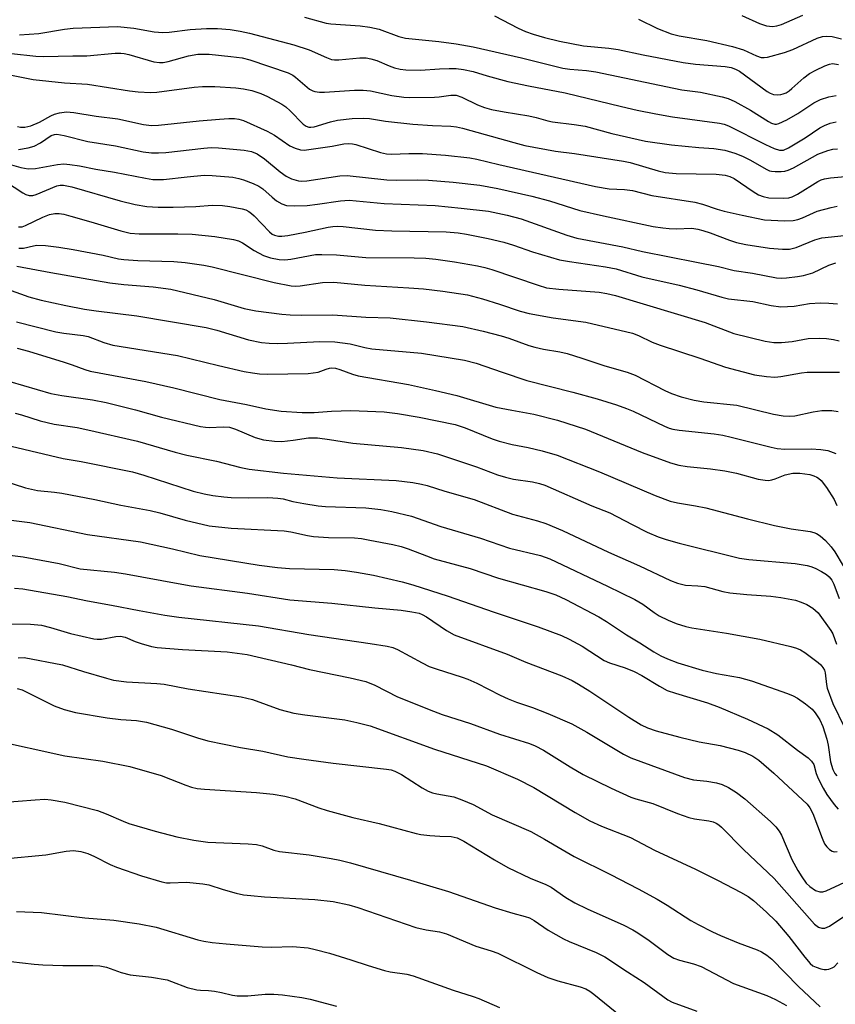
# Model space of a CAD drawing. Units: inches. Extents: x 1333762 to 1339762, y 529445 to 533446.
# Drawn here: x 1335530 to 1335722, y 531708 to 531940 of the extents above; entities that cross this region are included whole.
import ezdxf

# ---------------------------------------------------------------- set-up
doc = ezdxf.new("R2010")
doc.units = ezdxf.units.IN
doc.header["$MEASUREMENT"] = 0
doc.layers.add('Undefined', color=1, linetype='Continuous')

msp = doc.modelspace()

# ---------------------------------------------------------------- linework, layer by layer
at = {"layer": 'Undefined'}
for points, elevation in [([(1335597.28, 531940.55), (1335602.36, 531939.15), (1335603.45, 531939), (1335610.39, 531938.55), (1335612.66, 531938.24), (1335614.87, 531937.7), (1335619.54, 531936.03), (1335621.08, 531935.63), (1335628.94, 531934.86), (1335633.02, 531934.27), (1335636.99, 531933.59), (1335648.41, 531930.97), (1335658.19, 531928.56), (1335659.81, 531928.3), (1335663.73, 531927.97), (1335665.97, 531927.66), (1335684.37, 531923.79), (1335686.23, 531923.46), (1335690.59, 531922.89), (1335695.73, 531921.8), (1335697.13, 531921.41), (1335698.74, 531920.66), (1335702.43, 531918.67), (1335706.65, 531915.96), (1335707.38, 531915.59), (1335708.12, 531915.36), (1335708.56, 531915.35), (1335709.09, 531915.47), (1335710.95, 531916.36), (1335713.53, 531917.83), (1335717.31, 531920.4), (1335718.93, 531921.18), (1335720.9, 531921.81), (1335722.57, 531922.12)], 292), ([(1335642.09, 531940.92), (1335647.6, 531938.01), (1335649.4, 531937.2), (1335651.19, 531936.56), (1335653.81, 531935.75), (1335657.37, 531934.89), (1335663.04, 531933.79), (1335668.97, 531933.29), (1335671.2, 531932.98), (1335677.08, 531931.66), (1335686.55, 531929.88), (1335689.45, 531929.52), (1335696.4, 531928.95), (1335697.81, 531928.72), (1335698.87, 531928.34), (1335699.84, 531927.8), (1335706.32, 531923.05), (1335707.04, 531922.61), (1335707.86, 531922.32), (1335708.69, 531922.26), (1335709.53, 531922.35), (1335710.08, 531922.47), (1335710.79, 531922.76), (1335711.49, 531923.2), (1335712.18, 531923.75), (1335714.97, 531926.3), (1335716.34, 531927.26), (1335717.8, 531928.1), (1335719.94, 531929.11), (1335721.03, 531929.51), (1335721.74, 531929.61), (1335723.11, 531929.37)], 290), ([(1335675.97, 531940.09), (1335680.47, 531937.92), (1335683.71, 531936.64), (1335685.57, 531936.18), (1335692.11, 531935.04), (1335698.14, 531933.67), (1335700.72, 531932.88), (1335703.85, 531931.43), (1335704.88, 531931.09), (1335705.6, 531931.02), (1335706.45, 531931.12), (1335710.45, 531932.21), (1335712.36, 531932.95), (1335718.09, 531935.59), (1335719.36, 531935.99), (1335720.29, 531936.11), (1335721.65, 531936), (1335723.86, 531935.45)], 288), ([(1335700.37, 531940.93), (1335704.55, 531939.05), (1335706.17, 531938.51), (1335707.57, 531938.35), (1335708.65, 531938.5), (1335709.72, 531938.8), (1335714.75, 531941.05)], 286), ([(1335530.06, 531936.41), (1335534.63, 531936.69), (1335540.69, 531937.74), (1335542.71, 531937.99), (1335553.15, 531938.4), (1335557.04, 531938.01), (1335561.85, 531937.09), (1335563.88, 531936.96), (1335565.33, 531937.03), (1335570.29, 531937.66), (1335574.16, 531937.91), (1335576.8, 531937.87), (1335579.75, 531937.63), (1335582.13, 531937.28), (1335584.34, 531936.81), (1335594.76, 531934.08), (1335598.39, 531932.9), (1335602.42, 531931.02), (1335603.63, 531930.62), (1335604.35, 531930.53), (1335605.38, 531930.53), (1335610.35, 531931), (1335611.8, 531930.99), (1335612.94, 531930.77), (1335614.33, 531930.35), (1335617.19, 531929.1), (1335618.46, 531928.64), (1335619.79, 531928.31), (1335621.16, 531928.11), (1335624.63, 531928.08), (1335629.11, 531928.4), (1335631.38, 531928.47), (1335633.06, 531928.43), (1335634.76, 531928.2), (1335637.01, 531927.75), (1335640.3, 531926.76), (1335645.18, 531925.42), (1335650.06, 531924.41), (1335658.71, 531922.76), (1335671.96, 531919.5), (1335675.71, 531918.66), (1335680.06, 531917.78), (1335683.98, 531917.09), (1335695.12, 531915.6), (1335696.19, 531915.32), (1335697.23, 531914.91), (1335705.97, 531910.53), (1335707.99, 531909.59), (1335709.22, 531909.19), (1335710.15, 531909.2), (1335711.4, 531909.72), (1335715.26, 531912.1), (1335718.78, 531914.46), (1335719.83, 531914.99), (1335721.2, 531915.54), (1335722.62, 531915.92)], 294), ([(1335528.23, 531931.97), (1335533.96, 531931.35), (1335535.72, 531931.29), (1335542.65, 531931.48), (1335545.93, 531931.44), (1335552.61, 531932.05), (1335554, 531932.09), (1335554.74, 531932.01), (1335555.86, 531931.76), (1335561.72, 531930.04), (1335563.1, 531929.86), (1335563.94, 531929.91), (1335565.1, 531930.12), (1335569.92, 531931.44), (1335572.16, 531931.84), (1335573.11, 531931.88), (1335574.77, 531931.81), (1335579.87, 531931.33), (1335582.6, 531930.95), (1335584.36, 531930.52), (1335593.42, 531927.41), (1335594.48, 531926.89), (1335595.17, 531926.43), (1335598.46, 531923.61), (1335599.21, 531923.21), (1335599.73, 531923.06), (1335600.83, 531922.91), (1335601.97, 531922.88), (1335609.04, 531923.38), (1335611.13, 531923.38), (1335612.81, 531923.16), (1335617.88, 531922.08), (1335620.67, 531921.71), (1335622.08, 531921.59), (1335627.89, 531921.69), (1335629.04, 531921.78), (1335631.8, 531922.17), (1335633.04, 531922.14), (1335634.34, 531921.69), (1335638.08, 531919.86), (1335639.68, 531919.29), (1335641.37, 531918.82), (1335644.3, 531918.25), (1335650.15, 531917.34), (1335651.87, 531916.93), (1335654.61, 531916.11), (1335655.76, 531915.86), (1335660.87, 531915.27), (1335663.46, 531914.86), (1335669.69, 531913.13), (1335677.62, 531911.35), (1335683.76, 531910.47), (1335690.2, 531909.86), (1335693.78, 531909.63), (1335696.34, 531909.24), (1335698.73, 531908.48), (1335700.52, 531907.76), (1335702.38, 531906.85), (1335706.08, 531904.72), (1335706.86, 531904.37), (1335707.39, 531904.23), (1335708.22, 531904.16), (1335709.62, 531904.18), (1335710.46, 531904.27), (1335711.27, 531904.46), (1335712.55, 531905.07), (1335718.27, 531908.24), (1335720.67, 531909.14), (1335721.79, 531909.42), (1335722.95, 531909.55)], 296), ([(1335527.43, 531927.06), (1335533.29, 531925.84), (1335540.66, 531925.06), (1335546.08, 531924.75), (1335556.02, 531923.16), (1335558.05, 531922.97), (1335561, 531922.82), (1335562.45, 531922.86), (1335571.25, 531924.1), (1335573.23, 531924.24), (1335576.13, 531924.18), (1335581.11, 531923.89), (1335582.86, 531923.7), (1335584.87, 531923.28), (1335586.98, 531922.55), (1335588.56, 531921.83), (1335591.94, 531920.04), (1335592.87, 531919.4), (1335593.91, 531918.51), (1335596.98, 531915.34), (1335597.66, 531914.86), (1335598.3, 531914.64), (1335598.76, 531914.6), (1335599.58, 531914.72), (1335603.42, 531915.89), (1335605.08, 531916.29), (1335608.48, 531916.68), (1335611.15, 531916.77), (1335612.59, 531916.7), (1335616.39, 531916.06), (1335622.78, 531915.3), (1335627.44, 531915.01), (1335631.8, 531914.85), (1335633.12, 531914.73), (1335634.52, 531914.41), (1335646.58, 531910.99), (1335649.24, 531910.31), (1335656.44, 531908.94), (1335660.9, 531908.4), (1335672.45, 531906.65), (1335674.04, 531906.27), (1335680.61, 531904.33), (1335682.3, 531903.93), (1335684.92, 531903.67), (1335694.33, 531903.52), (1335696.43, 531903.31), (1335697.51, 531902.97), (1335698.53, 531902.49), (1335703.04, 531899.43), (1335704.3, 531898.7), (1335705.36, 531898.26), (1335706.76, 531897.97), (1335710.28, 531897.91), (1335711.43, 531898), (1335712.24, 531898.17), (1335713.52, 531898.8), (1335718.25, 531901.81), (1335719.04, 531902.2), (1335719.85, 531902.45), (1335721.26, 531902.66), (1335725.57, 531903.04)], 298), ([(1335529.58, 531914.77), (1335530.36, 531914.6), (1335531.38, 531914.61), (1335532.72, 531914.97), (1335534.82, 531915.81), (1335537.45, 531917.28), (1335538.3, 531917.67), (1335539.55, 531918.02), (1335541.17, 531918.22), (1335542.88, 531918.08), (1335548.19, 531917.23), (1335553.28, 531916.6), (1335559.32, 531915.29), (1335561.17, 531915.03), (1335562.87, 531915.11), (1335572.47, 531916.13), (1335577.2, 531916.55), (1335579.43, 531916.69), (1335580.76, 531916.66), (1335581.81, 531916.5), (1335582.87, 531916.18), (1335588.44, 531913.68), (1335590.22, 531912.72), (1335593.8, 531910.26), (1335595.04, 531909.69), (1335596.33, 531909.29), (1335597.16, 531909.23), (1335598.3, 531909.34), (1335603.78, 531910.17), (1335606.54, 531910.73), (1335607.69, 531910.8), (1335608.55, 531910.71), (1335609.37, 531910.52), (1335615.16, 531908.69), (1335616.57, 531908.36), (1335617.74, 531908.29), (1335621.9, 531908.42), (1335625.1, 531908.38), (1335630.49, 531908), (1335636.25, 531907.38), (1335637.9, 531907.07), (1335643.11, 531905.81), (1335665.84, 531900.6), (1335669.05, 531900.12), (1335672.67, 531899.93), (1335674.55, 531899.72), (1335679.14, 531898.52), (1335689.29, 531896.91), (1335691.08, 531896.46), (1335694.57, 531895.3), (1335696.17, 531894.84), (1335700.46, 531893.84), (1335705.69, 531892.78), (1335710.41, 531892.56), (1335712.48, 531892.62), (1335713.58, 531892.88), (1335714.67, 531893.26), (1335718.11, 531894.79), (1335721.42, 531895.7), (1335722.83, 531895.98)], 300), ([(1335529.85, 531909.35), (1335532.12, 531909.79), (1335533.51, 531910.15), (1335535.03, 531910.9), (1335537.53, 531912.65), (1335538.33, 531912.91), (1335538.89, 531912.95), (1335540.58, 531912.7), (1335546.17, 531911.25), (1335552.74, 531910.22), (1335559.26, 531908.85), (1335561.22, 531908.57), (1335562.86, 531908.54), (1335564.61, 531908.65), (1335573.53, 531909.68), (1335575.24, 531909.8), (1335576.96, 531909.74), (1335583.07, 531909.2), (1335584.79, 531908.9), (1335586.14, 531908.33), (1335587.85, 531907.17), (1335591.53, 531904.08), (1335592.94, 531903.04), (1335594.22, 531902.44), (1335595.84, 531902), (1335596.66, 531901.89), (1335597.83, 531901.94), (1335605.62, 531903.13), (1335607.36, 531903.26), (1335616.66, 531902.18), (1335618.92, 531902.1), (1335623.96, 531902.2), (1335626.53, 531902.15), (1335632.32, 531901.69), (1335638.61, 531900.92), (1335642.84, 531900.17), (1335650.82, 531898.35), (1335655.03, 531897.25), (1335662.16, 531895), (1335667.78, 531893.69), (1335679.47, 531891.24), (1335681.75, 531890.86), (1335683.2, 531890.7), (1335684.88, 531890.63), (1335688.54, 531890.78), (1335690.01, 531890.57), (1335691.17, 531890.29), (1335692.87, 531889.75), (1335697.47, 531887.96), (1335699.11, 531887.42), (1335701.28, 531886.97), (1335706.86, 531886.13), (1335709.97, 531885.84), (1335711.61, 531885.89), (1335713.2, 531886.28), (1335717.54, 531888.04), (1335719.18, 531888.5), (1335724.5, 531889.1)], 302), ([(1335527.62, 531905.94), (1335530.44, 531905.14), (1335532.14, 531904.83), (1335533.87, 531904.9), (1335539.07, 531905.84), (1335540.51, 531905.96), (1335541.95, 531905.83), (1335544.25, 531905.5), (1335548.05, 531904.7), (1335552.5, 531904), (1335559.8, 531902.57), (1335561.53, 531902.31), (1335564.01, 531902.32), (1335569.62, 531902.93), (1335573.6, 531903.28), (1335575.51, 531903.21), (1335580.41, 531902.81), (1335581.79, 531902.55), (1335582.9, 531902.22), (1335585.14, 531901.35), (1335586.5, 531900.73), (1335587.41, 531900.11), (1335589.61, 531898.09), (1335590.66, 531897.24), (1335591.92, 531896.53), (1335593.02, 531896.19), (1335595.02, 531896.09), (1335597.89, 531896.18), (1335600.36, 531896.47), (1335605.74, 531897.29), (1335607.77, 531897.41), (1335616.01, 531896.6), (1335628.08, 531896.14), (1335634.19, 531895.55), (1335640.63, 531894.82), (1335645.02, 531893.9), (1335648.33, 531893.04), (1335659.12, 531889.13), (1335661.43, 531888.47), (1335672.29, 531886.42), (1335676.94, 531885.29), (1335689.69, 531882.76), (1335694.87, 531881.81), (1335698.56, 531880.82), (1335702.91, 531880.2), (1335708.57, 531879.08), (1335709.7, 531879.03), (1335710.87, 531879.11), (1335713.51, 531879.41), (1335714.92, 531879.66), (1335717.1, 531880.29), (1335720.87, 531882.06), (1335722.54, 531882.67)], 304), ([(1335526.79, 531901.8), (1335530.85, 531899.13), (1335531.58, 531898.75), (1335532.36, 531898.54), (1335533.21, 531898.55), (1335534.02, 531898.75), (1335538.86, 531900.79), (1335539.67, 531900.96), (1335540.46, 531900.98), (1335542.43, 531900.57), (1335553.81, 531897.25), (1335557.38, 531896.39), (1335560.11, 531895.92), (1335562.79, 531895.73), (1335566.31, 531895.73), (1335571.69, 531895.95), (1335575.53, 531896.21), (1335577.92, 531896.12), (1335579.69, 531895.92), (1335582.61, 531895.4), (1335583.42, 531895.13), (1335584.11, 531894.76), (1335584.76, 531894.28), (1335585.38, 531893.7), (1335588.98, 531889.93), (1335589.67, 531889.42), (1335590.17, 531889.16), (1335591.13, 531888.93), (1335591.92, 531888.91), (1335593.36, 531889.1), (1335597.4, 531889.85), (1335602.85, 531891.03), (1335603.96, 531891.22), (1335605.07, 531891.3), (1335606.42, 531891.24), (1335614.02, 531890.35), (1335617.83, 531890.19), (1335630.63, 531889.93), (1335633.48, 531889.68), (1335635.46, 531889.36), (1335640.54, 531888.4), (1335644.25, 531887.53), (1335646.57, 531886.83), (1335651.02, 531885.23), (1335657.41, 531883.35), (1335659.71, 531882.94), (1335668.21, 531881.72), (1335670.73, 531881.25), (1335676.75, 531879.32), (1335685.57, 531877.39), (1335689.79, 531876.28), (1335695.63, 531874.55), (1335697.19, 531874.16), (1335702.94, 531873.51), (1335707.28, 531872.61), (1335709.57, 531872.29), (1335712.66, 531872.44), (1335716.32, 531873.06), (1335718.89, 531873.24), (1335720.9, 531873.15), (1335722.92, 531872.95)], 306), ([(1335529.88, 531891.11), (1335530.72, 531891.14), (1335531.51, 531891.41), (1335535.61, 531893.4), (1335537.12, 531894), (1335538.42, 531894.26), (1335539.47, 531894.26), (1335540.53, 531894.09), (1335542.2, 531893.66), (1335546.93, 531892.33), (1335554.01, 531890.16), (1335556.18, 531889.64), (1335558.31, 531889.48), (1335567.43, 531889.51), (1335570.81, 531889.42), (1335576.15, 531888.86), (1335580.57, 531888.13), (1335581.69, 531887.82), (1335582.67, 531887.37), (1335585.39, 531885.56), (1335587.64, 531884.37), (1335589.29, 531883.83), (1335591.3, 531883.41), (1335592.67, 531883.35), (1335594.05, 531883.47), (1335599.87, 531884.57), (1335601.32, 531884.62), (1335604.82, 531884.55), (1335611.72, 531883.9), (1335623.15, 531883.84), (1335625.88, 531883.72), (1335628.2, 531883.48), (1335632.59, 531882.87), (1335638.06, 531881.91), (1335639.77, 531881.55), (1335641.45, 531881.07), (1335652.33, 531877.34), (1335654.31, 531876.78), (1335657.25, 531876.39), (1335666.75, 531875.7), (1335668.51, 531875.41), (1335670.55, 531874.94), (1335691.68, 531868.53), (1335698.5, 531865.96), (1335705.86, 531864.14), (1335707.93, 531863.85), (1335709.75, 531863.86), (1335712.2, 531864.11), (1335715.98, 531864.77), (1335718.56, 531864.84), (1335720.28, 531864.77), (1335721.95, 531864.55), (1335723.33, 531864.28)], 308), ([(1335529.95, 531886.11), (1335531.02, 531886.1), (1335533.37, 531886.66), (1335534.2, 531886.79), (1335536.19, 531886.74), (1335539.38, 531886.32), (1335542.77, 531885.75), (1335549.78, 531884.47), (1335553.43, 531883.61), (1335554.72, 531883.39), (1335558.01, 531883.19), (1335566.48, 531882.95), (1335569.13, 531882.7), (1335573.54, 531882.05), (1335575.52, 531881.68), (1335590.12, 531878.02), (1335594.14, 531877.19), (1335595.19, 531877.15), (1335596.27, 531877.2), (1335601.53, 531878.01), (1335604.17, 531878.06), (1335611.52, 531877.41), (1335621.89, 531876.76), (1335625.31, 531876.47), (1335629.89, 531875.94), (1335635.68, 531875.11), (1335639.25, 531874.14), (1335643.22, 531872.91), (1335648.11, 531871.27), (1335650.26, 531870.69), (1335655.85, 531869.64), (1335663.62, 531868.67), (1335674.56, 531866.04), (1335675.99, 531865.53), (1335679.26, 531863.93), (1335681.13, 531863.21), (1335690.46, 531860.17), (1335696.49, 531858.04), (1335703.35, 531856.24), (1335706.17, 531855.81), (1335708.14, 531855.67), (1335709.58, 531855.83), (1335714.39, 531856.68), (1335715.75, 531856.83), (1335723.37, 531856.88)], 310), ([(1335529.44, 531881.89), (1335537.44, 531880.37), (1335551.37, 531877.9), (1335554.65, 531877.54), (1335561.58, 531876.99), (1335565.76, 531876.39), (1335576.01, 531874.02), (1335583.05, 531871.87), (1335585.79, 531871.31), (1335591.89, 531870.56), (1335593.88, 531870.39), (1335596.66, 531870.31), (1335603.97, 531870.39), (1335611.73, 531869.85), (1335617.46, 531869.67), (1335626, 531868.73), (1335634.56, 531867.6), (1335639.36, 531866.54), (1335643.63, 531865.44), (1335645.44, 531864.87), (1335650.18, 531863.18), (1335651.58, 531862.76), (1335653.57, 531862.31), (1335657.48, 531861.63), (1335659.15, 531861.25), (1335662.66, 531860.18), (1335668.04, 531858.32), (1335673.33, 531856.88), (1335675.25, 531856.13), (1335682.19, 531852.57), (1335683.82, 531851.8), (1335686.04, 531851.04), (1335689.14, 531850.28), (1335691.41, 531849.87), (1335699.16, 531849.04), (1335707.79, 531846.97), (1335710.11, 531846.55), (1335711.48, 531846.52), (1335712.84, 531846.6), (1335717.17, 531847.51), (1335719.23, 531847.83), (1335721.58, 531847.82), (1335723.03, 531847.62)], 312), ([(1335527.22, 531876.44), (1335532.25, 531874.63), (1335535.2, 531873.83), (1335540.98, 531872.6), (1335545.44, 531871.73), (1335548.14, 531871.33), (1335557.72, 531870.14), (1335574.07, 531867.38), (1335576.57, 531866.78), (1335584.04, 531864.48), (1335587.17, 531863.83), (1335588.92, 531863.66), (1335590.96, 531863.6), (1335593.28, 531863.67), (1335600.9, 531864.1), (1335604.45, 531863.99), (1335608, 531863.51), (1335611.49, 531862.67), (1335613.14, 531862.36), (1335624.82, 531861.31), (1335634.98, 531859.7), (1335637.77, 531858.98), (1335643.83, 531856.82), (1335649.67, 531854.9), (1335660.55, 531852.16), (1335666.26, 531850.55), (1335670.81, 531849.15), (1335673.17, 531848.32), (1335674.76, 531847.67), (1335682.15, 531844.09), (1335683.24, 531843.64), (1335684.1, 531843.4), (1335685.57, 531843.16), (1335693.84, 531842.29), (1335695.86, 531842.01), (1335697.86, 531841.56), (1335707.28, 531839.14), (1335708.67, 531838.85), (1335710.53, 531838.73), (1335716.74, 531838.8), (1335719.01, 531838.61), (1335720.62, 531838.35), (1335722.48, 531837.71)], 314), ([(1335529.35, 531868.71), (1335538.64, 531866.39), (1335540.54, 531866.04), (1335545.11, 531865.47), (1335546.27, 531865.25), (1335549.97, 531863.84), (1335552.09, 531863.22), (1335567.34, 531860.76), (1335576.96, 531858.4), (1335583.03, 531857.05), (1335585, 531856.68), (1335586.64, 531856.48), (1335588.53, 531856.39), (1335598.16, 531856.55), (1335600.48, 531856.89), (1335602.38, 531857.59), (1335603.18, 531857.81), (1335603.72, 531857.88), (1335604.54, 531857.8), (1335605.63, 531857.51), (1335608.56, 531856.42), (1335609.95, 531856.02), (1335621.8, 531853.94), (1335628.18, 531852.55), (1335633.21, 531851.37), (1335642.35, 531848.63), (1335646.12, 531847.86), (1335651.36, 531846.92), (1335656.94, 531845.52), (1335663.49, 531843.38), (1335676.85, 531837.9), (1335683.52, 531835.46), (1335685.49, 531834.91), (1335687.49, 531834.58), (1335692.95, 531834.06), (1335696.35, 531833.6), (1335699.1, 531833.02), (1335704.21, 531831.66), (1335705.83, 531831.36), (1335706.64, 531831.34), (1335707.44, 531831.44), (1335708.21, 531831.68), (1335710.57, 531832.62), (1335712.37, 531833.02), (1335714.04, 531833.05), (1335716.39, 531832.74), (1335717.3, 531832.45), (1335718.03, 531832.12), (1335718.47, 531831.84), (1335719.1, 531831.3), (1335720.34, 531829.69), (1335722.12, 531826.84), (1335722.74, 531825.43)], 316), ([(1335529.57, 531862.5), (1335532.2, 531861.81), (1335540.64, 531859.25), (1335542.53, 531858.6), (1335545.48, 531857.45), (1335546.74, 531857.09), (1335559.89, 531854.69), (1335566.5, 531853.19), (1335577.35, 531850.39), (1335583.61, 531849.21), (1335588.17, 531848.19), (1335591.76, 531847.66), (1335596.68, 531847.36), (1335599.52, 531847.36), (1335603.66, 531847.66), (1335608.23, 531847.84), (1335616.03, 531847.5), (1335619.18, 531847.13), (1335624.31, 531846.22), (1335632.81, 531844.49), (1335635.18, 531843.74), (1335641.5, 531841.14), (1335643.12, 531840.55), (1335646.25, 531839.79), (1335649.99, 531839.06), (1335653.33, 531838.31), (1335656.82, 531837.29), (1335666.84, 531833.33), (1335679.96, 531827.76), (1335683.44, 531826.45), (1335685.18, 531826.04), (1335689.44, 531825.35), (1335691.87, 531824.84), (1335701.71, 531822.24), (1335708.1, 531820.67), (1335711.99, 531819.92), (1335716.48, 531819.25), (1335717.3, 531819.05), (1335717.96, 531818.79), (1335718.83, 531818.26), (1335720.08, 531817.16), (1335721.43, 531815.66), (1335722.32, 531814.51), (1335724.27, 531811.21)], 318), ([(1335524.47, 531855.62), (1335537.46, 531851.83), (1335540.08, 531851.34), (1335547.33, 531850.33), (1335550.48, 531849.74), (1335557.41, 531848), (1335563.55, 531846.28), (1335572.77, 531844.08), (1335573.93, 531843.87), (1335574.77, 531843.8), (1335578.19, 531843.99), (1335579.58, 531843.86), (1335580.97, 531843.41), (1335585.61, 531841.48), (1335587.57, 531840.92), (1335590.16, 531840.6), (1335591.9, 531840.53), (1335594.57, 531840.79), (1335598.19, 531841.34), (1335599.28, 531841.4), (1335600.37, 531841.35), (1335603.14, 531841.01), (1335608.65, 531840.12), (1335620.14, 531839.08), (1335625.27, 531838.35), (1335628.61, 531837.59), (1335637.84, 531834.54), (1335642.79, 531832.68), (1335644.66, 531832.07), (1335646.53, 531831.63), (1335650.99, 531831.02), (1335652.63, 531830.63), (1335653.94, 531830.18), (1335665.03, 531825.35), (1335669.25, 531823.65), (1335674.49, 531820.91), (1335678.07, 531819.14), (1335680.65, 531818.06), (1335682.53, 531817.41), (1335685.59, 531816.54), (1335699.81, 531812.97), (1335701.99, 531812.66), (1335712.96, 531811.77), (1335715.8, 531811.28), (1335716.6, 531811.06), (1335717.62, 531810.65), (1335719.12, 531809.88), (1335720.32, 531809.16), (1335720.93, 531808.63), (1335721.55, 531807.81), (1335722.04, 531806.85), (1335723.33, 531803.47)], 320), ([(1335529.07, 531847.16), (1335530.57, 531846.76), (1335534.96, 531845.35), (1335536.57, 531844.95), (1335538.22, 531844.62), (1335543.69, 531843.8), (1335546.17, 531843.29), (1335557.9, 531840.57), (1335566.75, 531837.98), (1335569.53, 531837.25), (1335576.56, 531835.88), (1335582.28, 531834.38), (1335584.25, 531833.95), (1335592.32, 531833.07), (1335604.95, 531831.94), (1335618.87, 531831.3), (1335622.82, 531830.81), (1335624.81, 531830.45), (1335626.17, 531830.11), (1335630.36, 531828.76), (1335637.23, 531826.8), (1335646.31, 531823.36), (1335652.21, 531821.83), (1335654.14, 531821.2), (1335658.11, 531819.54), (1335668.9, 531814.43), (1335676.2, 531811.16), (1335683.56, 531807.73), (1335685.19, 531807.08), (1335687.07, 531806.66), (1335690, 531806.49), (1335691.66, 531806.3), (1335695.92, 531805.17), (1335697.5, 531804.86), (1335701.55, 531804.45), (1335707.2, 531804.06), (1335709.55, 531803.75), (1335713.03, 531803.09), (1335714.38, 531802.64), (1335715.69, 531802.08), (1335717.13, 531801.17), (1335718.37, 531800.07), (1335721.35, 531795.92), (1335721.8, 531795.13), (1335722.67, 531792.72)], 322), ([(1335528.14, 531839.4), (1335540.4, 531836.51), (1335544.63, 531835.8), (1335556.7, 531833.34), (1335559.43, 531832.59), (1335571.04, 531828.83), (1335573.62, 531828.17), (1335575.65, 531827.8), (1335578.25, 531827.43), (1335580.01, 531827.31), (1335584.17, 531827.21), (1335588.61, 531827.29), (1335590.99, 531827.16), (1335592.25, 531826.96), (1335594.53, 531826.39), (1335597.12, 531825.86), (1335600.5, 531825.31), (1335602.24, 531825.18), (1335611.71, 531824.83), (1335615.25, 531824.5), (1335617.88, 531824.04), (1335622.46, 531822.94), (1335629.41, 531820.48), (1335638.76, 531817.74), (1335645.62, 531815.33), (1335652.93, 531813.6), (1335655.09, 531812.87), (1335668.73, 531806.38), (1335675.1, 531803.22), (1335677.05, 531802.12), (1335679.67, 531800.17), (1335680.86, 531799.4), (1335682.98, 531798.38), (1335684.91, 531797.61), (1335687.16, 531796.91), (1335688.56, 531796.57), (1335696.71, 531795.32), (1335704.58, 531793.9), (1335711.94, 531792.18), (1335713.23, 531791.8), (1335714.22, 531791.41), (1335715.19, 531790.78), (1335718.34, 531788.39), (1335718.97, 531787.84), (1335719.49, 531787.23), (1335719.82, 531786.56), (1335719.97, 531785.99), (1335720.31, 531783.19), (1335720.48, 531782.35), (1335721.84, 531778.73), (1335724.59, 531773.08)], 324), ([(1335526.36, 531831.26), (1335531.53, 531829.6), (1335532.92, 531829.23), (1335534.33, 531828.99), (1335538.3, 531828.59), (1335540.03, 531828.33), (1335547.86, 531826.83), (1335554, 531825.51), (1335560.92, 531824.26), (1335563.19, 531823.7), (1335569.14, 531821.97), (1335574.81, 531820.63), (1335579.98, 531820.04), (1335592.51, 531819.43), (1335594.01, 531819.22), (1335597.98, 531818.34), (1335599.42, 531818.13), (1335602.94, 531817.88), (1335609.08, 531817.79), (1335610.68, 531817.63), (1335612.69, 531817.28), (1335618.13, 531816.25), (1335620.06, 531815.76), (1335621.68, 531815.22), (1335626.03, 531813.51), (1335627.85, 531812.88), (1335636.3, 531810.56), (1335642.99, 531808.25), (1335654.14, 531805.17), (1335656.5, 531804.35), (1335658.91, 531803.27), (1335666.63, 531799.19), (1335668.46, 531798.09), (1335673.15, 531794.9), (1335676.29, 531793.03), (1335679.63, 531790.89), (1335681.29, 531789.95), (1335682.85, 531789.23), (1335685.27, 531788.31), (1335690.99, 531786.61), (1335694.4, 531785.81), (1335699.78, 531784.84), (1335702.67, 531784.08), (1335711.1, 531781.07), (1335712.46, 531780.52), (1335713.5, 531779.98), (1335715.37, 531778.64), (1335716.92, 531777.36), (1335717.64, 531776.51), (1335718.71, 531774.87), (1335719.45, 531773.3), (1335720.4, 531770.3), (1335720.7, 531768.92), (1335721.28, 531765), (1335721.8, 531763.18), (1335722.28, 531762.25), (1335722.77, 531761.65)], 326), ([(1335519.36, 531823.08), (1335532.49, 531821.44), (1335546.12, 531818.55), (1335558.61, 531816.86), (1335566.18, 531815.2), (1335572.58, 531813.63), (1335586.61, 531811.36), (1335590.92, 531810.79), (1335593.7, 531810.56), (1335604.25, 531810.31), (1335606.89, 531810.09), (1335609.53, 531809.7), (1335613.52, 531808.97), (1335620.33, 531807.4), (1335622.82, 531806.71), (1335631.16, 531804.06), (1335641.75, 531800.35), (1335652.39, 531796.84), (1335657.82, 531794.75), (1335659.66, 531793.91), (1335662.71, 531792.26), (1335667.93, 531788.9), (1335669.17, 531788.34), (1335672.83, 531787.16), (1335674.98, 531786.26), (1335676.75, 531785.35), (1335680.95, 531782.79), (1335682.78, 531781.81), (1335684.73, 531781.13), (1335692.29, 531778.85), (1335695.03, 531777.87), (1335701.69, 531775.06), (1335706.57, 531772.78), (1335708.87, 531771.31), (1335713.49, 531767.72), (1335716, 531765.88), (1335716.81, 531765.15), (1335717.31, 531764.34), (1335717.92, 531762.24), (1335718.39, 531761.02), (1335719.54, 531758.74), (1335720.39, 531757.27), (1335722.09, 531754.92), (1335723.03, 531753.82)], 328), ([(1335518.9, 531814.77), (1335530.99, 531813.3), (1335539.43, 531811.76), (1335544.4, 531810.5), (1335552.52, 531809.68), (1335555.07, 531809.33), (1335567.47, 531807.01), (1335570.53, 531806.51), (1335583.87, 531804.77), (1335593.8, 531803.2), (1335603.7, 531802.35), (1335613.85, 531801.3), (1335620.08, 531800.74), (1335622.6, 531800.38), (1335624.26, 531800.02), (1335624.99, 531799.73), (1335626.02, 531799.16), (1335630.77, 531795.91), (1335632.55, 531794.95), (1335645.03, 531790.4), (1335649.43, 531788.49), (1335657.9, 531785.25), (1335660.34, 531784.13), (1335661.86, 531783.29), (1335664.53, 531781.65), (1335673.7, 531775.48), (1335676.61, 531773.73), (1335678.09, 531772.97), (1335680.15, 531772.25), (1335685.74, 531770.78), (1335690.27, 531769.72), (1335695.28, 531768.79), (1335699.52, 531767.72), (1335701.18, 531767.2), (1335702.93, 531766.34), (1335704.34, 531765.33), (1335707.94, 531762.34), (1335715.79, 531754.96), (1335716.41, 531754.13), (1335717.06, 531752.82), (1335719.28, 531746.96), (1335719.88, 531745.6), (1335720.39, 531744.91), (1335721, 531744.33), (1335721.67, 531743.9), (1335722.1, 531743.78), (1335722.83, 531743.85)], 330), ([(1335528.93, 531805.92), (1335530.91, 531805.78), (1335541.22, 531803.96), (1335546.13, 531802.95), (1335551.77, 531801.94), (1335558.31, 531800.62), (1335564.31, 531799.54), (1335567.68, 531799.05), (1335586.4, 531797.01), (1335598.31, 531794.97), (1335612.75, 531792.9), (1335616.73, 531792.25), (1335618.13, 531791.93), (1335619.17, 531791.47), (1335624.98, 531788.28), (1335626.69, 531787.46), (1335628.31, 531786.87), (1335634.46, 531784.97), (1335635.81, 531784.48), (1335637.87, 531783.55), (1335643.41, 531780.72), (1335645.29, 531779.85), (1335647.21, 531779.07), (1335651.02, 531777.78), (1335654.64, 531776.4), (1335660.27, 531773.92), (1335663.86, 531771.99), (1335672.46, 531766.79), (1335674.22, 531765.89), (1335686.86, 531761.24), (1335688.99, 531760.76), (1335692.12, 531760.41), (1335694.37, 531760), (1335695.74, 531759.63), (1335697.2, 531758.94), (1335699.09, 531757.71), (1335701.04, 531756.25), (1335707.1, 531750.92), (1335708.39, 531749.67), (1335709.19, 531748.6), (1335709.74, 531747.65), (1335712.17, 531741.98), (1335713.55, 531739.35), (1335714.48, 531737.83), (1335715.55, 531736.39), (1335716.41, 531735.55), (1335717.74, 531734.66), (1335718.78, 531734.3), (1335719.46, 531734.33), (1335720.22, 531734.59), (1335726.65, 531737.52)], 332), ([(1335527.14, 531797.53), (1335532.71, 531797.43), (1335535.24, 531797.18), (1335537.42, 531796.66), (1335542.12, 531795.22), (1335547.62, 531793.97), (1335548.43, 531793.89), (1335549.44, 531793.9), (1335552.82, 531794.56), (1335553.91, 531794.58), (1335554.97, 531794.37), (1335557.39, 531793.33), (1335558.73, 531792.87), (1335561.18, 531792.18), (1335562.55, 531791.91), (1335568.53, 531791.47), (1335579.06, 531790.93), (1335583.78, 531790.31), (1335594.17, 531787.87), (1335598.45, 531786.75), (1335608.01, 531784.79), (1335611.69, 531783.89), (1335613.82, 531783.06), (1335619.18, 531780.31), (1335627.65, 531776.89), (1335629.7, 531776.16), (1335636.37, 531774.02), (1335643.27, 531771.5), (1335650.28, 531769.27), (1335651.62, 531768.76), (1335653.64, 531767.74), (1335659.87, 531763.77), (1335662.92, 531762), (1335669.58, 531758.78), (1335674.19, 531756.65), (1335675.38, 531756.24), (1335679.35, 531755.16), (1335685.16, 531752.8), (1335687.83, 531751.88), (1335689.19, 531751.54), (1335692.59, 531751.1), (1335693.59, 531750.81), (1335694.31, 531750.51), (1335694.9, 531750.15), (1335695.57, 531749.58), (1335700.74, 531744.3), (1335707.95, 531737.47), (1335717.51, 531726.7), (1335718.4, 531726.01), (1335719.18, 531725.74), (1335719.96, 531725.78), (1335720.99, 531726.19), (1335726.05, 531729.59)], 334), ([(1335529.8, 531789.53), (1335531.2, 531789.55), (1335540.26, 531787.84), (1335545.21, 531786.24), (1335550.56, 531784.67), (1335552.25, 531784.24), (1335555.33, 531783.81), (1335562.43, 531783.41), (1335564.19, 531783.25), (1335569.81, 531782.16), (1335582.31, 531780.31), (1335585.01, 531779.64), (1335591.46, 531777.33), (1335594.76, 531776.45), (1335597.33, 531776.02), (1335606.79, 531774.87), (1335609.64, 531774.28), (1335612.78, 531773.5), (1335627.92, 531767.96), (1335640.14, 531764.03), (1335647.44, 531760.86), (1335651.3, 531758.95), (1335661.07, 531753.02), (1335664.56, 531751.09), (1335667.3, 531749.82), (1335674.1, 531747.17), (1335679.76, 531744.11), (1335689.47, 531739.67), (1335694.79, 531736.99), (1335700.04, 531734.22), (1335701.88, 531733.18), (1335703.1, 531732.3), (1335706.2, 531729.52), (1335708.34, 531727.43), (1335711.42, 531723.81), (1335715.18, 531718.9), (1335716.46, 531717.42), (1335717.13, 531716.89), (1335717.88, 531716.52), (1335718.96, 531716.19), (1335719.8, 531716.04), (1335720.35, 531716.02), (1335720.88, 531716.09), (1335721.65, 531716.36), (1335722.11, 531716.63), (1335722.99, 531717.56)], 336), ([(1335529.56, 531782.29), (1335530.69, 531781.96), (1335538.25, 531778.21), (1335540.65, 531777.32), (1335543.32, 531776.6), (1335550.78, 531775.35), (1335553.96, 531774.98), (1335557.66, 531774.69), (1335560.06, 531774.32), (1335565.89, 531772.69), (1335572.06, 531770.63), (1335574.5, 531769.91), (1335582.17, 531768.32), (1335587.47, 531767.46), (1335593.37, 531766.18), (1335597.11, 531765.58), (1335604.06, 531764.66), (1335616.59, 531763.26), (1335617.73, 531763.05), (1335618.53, 531762.8), (1335620.16, 531761.99), (1335624.97, 531758.82), (1335626.41, 531758.02), (1335627.42, 531757.65), (1335628.48, 531757.39), (1335632.44, 531756.7), (1335634.36, 531756.02), (1335637.05, 531754.89), (1335641.52, 531752.46), (1335650.61, 531748.52), (1335653.88, 531746.73), (1335657.99, 531744.28), (1335660.86, 531742.67), (1335669.43, 531738.4), (1335675.96, 531735), (1335680.37, 531732.6), (1335682.79, 531731.17), (1335688.31, 531727.57), (1335690.05, 531726.58), (1335693.44, 531724.89), (1335695.33, 531724.04), (1335699.46, 531722.31), (1335703.95, 531720.67), (1335705.03, 531720.18), (1335706.28, 531719.4), (1335707.43, 531718.47), (1335713.74, 531711.99), (1335718.85, 531707.19)], 338), ([(1335523.63, 531770.15), (1335540.76, 531766.4), (1335549.74, 531765.14), (1335556.07, 531763.84), (1335563.49, 531761.75), (1335565.72, 531760.92), (1335569.26, 531759.45), (1335570.6, 531759.02), (1335571.96, 531758.69), (1335573.72, 531758.51), (1335585.97, 531757.73), (1335589.91, 531757.32), (1335592.63, 531756.85), (1335595.03, 531756.22), (1335600.63, 531754.15), (1335602.61, 531753.51), (1335608.66, 531751.86), (1335614.85, 531750.45), (1335623.58, 531748.09), (1335624.71, 531747.86), (1335626.78, 531747.63), (1335629.15, 531747.45), (1335631.88, 531747.35), (1335633.24, 531747.03), (1335634.79, 531746.26), (1335642.03, 531741.85), (1335645.23, 531740.05), (1335650.44, 531737.54), (1335654.17, 531736.02), (1335655.45, 531735.41), (1335658.89, 531732.98), (1335661.03, 531731.71), (1335663.91, 531730.3), (1335672.57, 531726.42), (1335674.64, 531725.39), (1335675.86, 531724.65), (1335678.49, 531722.88), (1335682.93, 531719.54), (1335684.35, 531718.68), (1335685.63, 531718.18), (1335688.98, 531717.33), (1335690.81, 531716.69), (1335698.43, 531712.74), (1335706.29, 531709.84), (1335708.3, 531708.92), (1335710.86, 531707.53)], 340), ([(1335521.69, 531755.04), (1335533.79, 531756.05), (1335536.09, 531756.15), (1335537.56, 531756.03), (1335540.78, 531755.47), (1335548.46, 531753.49), (1335550.55, 531752.75), (1335554.5, 531750.96), (1335555.87, 531750.44), (1335562.07, 531748.59), (1335567.16, 531747.28), (1335571.19, 531746.49), (1335574.52, 531746.02), (1335584.01, 531745.67), (1335585.98, 531745.47), (1335587.3, 531745.15), (1335590.05, 531744.15), (1335591.38, 531743.8), (1335598.34, 531743.03), (1335603.55, 531742.19), (1335605.56, 531741.78), (1335608.11, 531741.14), (1335622.26, 531737.1), (1335631.2, 531734.36), (1335642.22, 531730.53), (1335646.36, 531729.26), (1335649.32, 531728.51), (1335650.29, 531728.17), (1335651.43, 531727.53), (1335654.69, 531725.27), (1335658.31, 531723.26), (1335659.64, 531722.64), (1335666.06, 531720), (1335668.07, 531719), (1335673.38, 531715.46), (1335677.35, 531712.93), (1335681.75, 531709.69), (1335682.93, 531708.89), (1335683.94, 531708.33), (1335689.79, 531706.19)], 342), ([(1335526.3, 531742.11), (1335536.3, 531743.03), (1335541.07, 531743.88), (1335542.81, 531744.03), (1335544.52, 531743.8), (1335546.2, 531743.37), (1335547.8, 531742.68), (1335551.47, 531740.78), (1335552.97, 531740.14), (1335558.87, 531738.06), (1335563.64, 531736.64), (1335564.76, 531736.47), (1335565.63, 531736.43), (1335569.48, 531736.62), (1335573.27, 531736.24), (1335574.7, 531735.94), (1335578.06, 531734.84), (1335581.17, 531734.02), (1335582.88, 531733.65), (1335584.64, 531733.42), (1335587.84, 531733.14), (1335599.73, 531732.51), (1335604.02, 531732.01), (1335607.73, 531731.23), (1335609.85, 531730.63), (1335623.51, 531725.91), (1335625.94, 531725.32), (1335629.13, 531724.89), (1335630.77, 531724.38), (1335637.67, 531721.52), (1335641.25, 531720.44), (1335642.86, 531719.86), (1335652.07, 531715.27), (1335654.63, 531714.13), (1335656.97, 531713.32), (1335662.25, 531711.95), (1335663.55, 531711.43), (1335664.54, 531710.86), (1335665.5, 531710.17), (1335671.76, 531705.05)], 344), ([(1335529.41, 531729.72), (1335535.26, 531729.42), (1335545.45, 531728.22), (1335552.31, 531727.62), (1335558.27, 531726.8), (1335562.31, 531725.96), (1335572.15, 531722.99), (1335573.54, 531722.68), (1335575.5, 531722.39), (1335578.82, 531722.04), (1335587.26, 531721.34), (1335589.49, 531721.31), (1335594.45, 531721.44), (1335598.11, 531721.09), (1335599.81, 531720.73), (1335603.19, 531719.82), (1335608.22, 531718.28), (1335612.25, 531716.92), (1335616.09, 531715.79), (1335617.48, 531715.48), (1335621.41, 531714.93), (1335622.92, 531714.55), (1335632.29, 531711.13), (1335637.01, 531709.67), (1335638.4, 531709.17), (1335643.27, 531707.06)], 346), ([(1335528.06, 531717.91), (1335533.58, 531717.24), (1335535.61, 531717.08), (1335540.27, 531716.91), (1335547.36, 531716.96), (1335549.06, 531716.9), (1335550.6, 531716.57), (1335554.05, 531715.3), (1335556.14, 531714.75), (1335561.17, 531714.21), (1335564.86, 531713.56), (1335565.94, 531713.21), (1335569.64, 531711.76), (1335571.89, 531711.23), (1335572.73, 531711.13), (1335574.65, 531711.08), (1335576.02, 531710.92), (1335577.68, 531710.61), (1335580.28, 531709.96), (1335581.43, 531709.78), (1335583.95, 531709.83), (1335587.97, 531710.2), (1335590.05, 531710.22), (1335592.08, 531710.07), (1335596.61, 531709.43), (1335598.59, 531708.99), (1335604.78, 531707.39)], 348)]:
    msp.add_lwpolyline(points, dxfattribs=dict(at, elevation=elevation))

doc.saveas('drawing.dxf')
